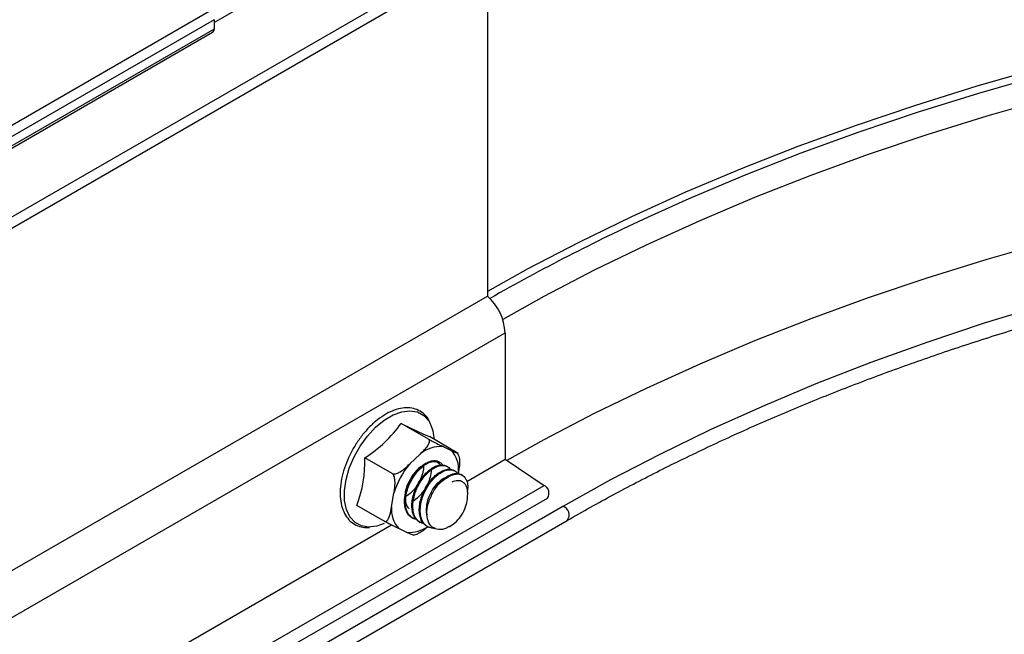
# Model space of a CAD drawing. Units: inches. Extents: x 0.2 to 8.3, y 0.2 to 10.8.
# Drawn here: x 4 to 4.1, y 4.2 to 4.3 of the extents above; entities that cross this region are included whole.
import ezdxf

# ---------------------------------------------------------------- set-up
doc = ezdxf.new("R2010")
doc.units = ezdxf.units.IN
doc.header["$MEASUREMENT"] = 0

msp = doc.modelspace()

# ---------------------------------------------------------------- linework, layer by layer
at = {"color": 7, "linetype": 'Continuous', "lineweight": 25}
for p, q in [((3.9814326409, 4.2727694027), (4.0166153571, 4.2930799524)), ((4.0086724565, 4.2796004061), (4.0086724565, 4.2454886132)), ((3.959830834, 4.2514047375), (4.0006548333, 4.2749719307)), ((3.9809612364, 4.2738582068), (2.2839049616, 3.2941684726)), ((3.9814326409, 4.2730417103), (2.2843763661, 3.2933519761)), ((3.9814326409, 4.2730417103), (3.9814326409, 4.2720890793)), ((2.2842382678, 3.2920941152), (3.9812945426, 4.2717838494)), ((3.9814326409, 4.2720890793), (2.2843763661, 3.2923993451)), ((3.9379617784, 4.2046682076), (4.0086724565, 4.2454886132)), ((3.9397295454, 4.200991324), (4.0104402235, 4.2418117296)), ((4.0104402235, 4.2418117296), (4.0104402235, 4.2292135172)), ((4.0027930954, 4.2312254581), (4.0000715448, 4.2327965759)), ((4.0056054392, 4.2299036142), (4.0028838886, 4.231474732)), ((4.0042603637, 4.2304860475), (4.0050661326, 4.230107324)), ((3.9991780116, 4.2277987062), (3.996456461, 4.229369824)), ((4.0009316528, 4.2287533297), (4.001967416, 4.2297351337)), ((4.0058333282, 4.2295264523), (4.0057176812, 4.2298090466)), ((4.0046881457, 4.2284796914), (4.0045959204, 4.2285329319)), ((4.0066187398, 4.2270074217), (4.0104402235, 4.2292135172)), ((4.0104402235, 4.2292135172), (4.0143138623, 4.2266174133)), ((4.0054246699, 4.228054505), (4.0053325401, 4.2281076904)), ((4.0057830472, 4.2279417296), (4.0057544301, 4.2277724456)), ((4.0061613118, 4.2276292507), (4.0060691745, 4.2276824404)), ((3.9436031841, 4.1857970077), (4.0143138623, 4.2266174133)), ((3.9991256253, 4.2244762941), (3.9993556196, 4.2258368216)), ((3.9439430093, 4.1845341375), (4.0146536874, 4.2253545431)), ((3.9983752716, 4.2230501104), (3.995653721, 4.2246212282)), ((3.9597566763, 4.1999545282), (3.9991016876, 4.2226679198)), ((3.9819040454, 4.2030776001), (4.0166153571, 4.2231160139)), ((4.0011446936, 4.2234048223), (4.0012367321, 4.2233516896)), ((4.0018813002, 4.2229795884), (4.001973283, 4.2229264878)), ((4.0026178383, 4.2225543939), (4.0027099175, 4.2225012378)), ((4.004898942, 4.2225130451), (4.0049295267, 4.222530707)), ((4.0006483089, 4.2219319763), (3.9998425399, 4.2223106998)), ((4.001314876, 4.2216424913), (4.0017228295, 4.2217888552))]:
    msp.add_line(p, q, dxfattribs=at)
at = {"color": 8, "linetype": 'Continuous', "lineweight": 25}
for p, q in [((3.9598340585, 4.2525454115), (3.9995684903, 4.2754836108)), ((4.0161987243, 4.2245181719), (3.9812594237, 4.204348143))]:
    msp.add_line(p, q, dxfattribs=at)
at = {"color": 7, "linetype": 'Continuous', "lineweight": 25, "flags": 128}
for points in [[(4.163322361, 4.2783822449), (4.1564977284, 4.2785842233), (4.1496651293, 4.2786515756), (4.1428325302, 4.2785842233), (4.1360078976, 4.2783822449), (4.1291991887, 4.2780458759), (4.1224143422, 4.2775755085), (4.1156612689, 4.2769716911), (4.1089478426, 4.2762351277), (4.1022818908, 4.2753666772), (4.0956711857, 4.2743673522), (4.0891234352, 4.2732383177), (4.0826462736, 4.2719808902), (4.0762472529, 4.2705965358), (4.0699338342, 4.2690868686), (4.0637133787, 4.2674536488), (4.057593139, 4.2656987807), (4.0515802512, 4.2638243103), (4.0456817259, 4.2618324232), (4.0399044407, 4.2597254419), (4.0342551315, 4.257505823), (4.0287403852, 4.2551761544), (4.0246912288, 4.2533558764)], [(4.0644842464, 4.2508675557), (4.0584188968, 4.2491284262), (4.0524599362, 4.2472707673), (4.0466143125, 4.2452967446), (4.0408888415, 4.24320866), (4.0352901987, 4.241008948), (4.029824912, 4.2387001733), (4.0244993537, 4.2362850279), (4.019319733, 4.2337663278), (4.0142920892, 4.2311470097), (4.0106016877, 4.2291053043)], [(4.0639744225, 4.2445564498), (4.0581573135, 4.2427708922), (4.0524516926, 4.2408692247), (4.0468645114, 4.2388537641), (4.0414025769, 4.2367269662), (4.0360725437, 4.2344914219), (4.0308809055, 4.232149855), (4.0258339876, 4.2297051184), (4.0209379388, 4.2271601905), (4.0161987243, 4.2245181719)], [(3.9983680742, 4.2228028135), (3.9976689779, 4.2225620211), (3.9970586753, 4.2224677019)]]:
    msp.add_lwpolyline(points, dxfattribs=at)
at = {"color": 8, "linetype": 'Continuous', "lineweight": 25, "flags": 128}
for points in [[(4.0634821184, 4.2681414278), (4.0573454117, 4.266381838), (4.0513163457, 4.2645023242), (4.04540195, 4.2625050778), (4.0396091204, 4.2603924275), (4.0339446113, 4.2581668365), (4.0284150271, 4.2558308998), (4.0230268151, 4.2533873409), (4.0177862577, 4.2508390091), (4.0126994652, 4.2481888754), (4.0086724565, 4.2459563642)], [(4.0644842464, 4.2651610522), (4.0584188968, 4.2634219228), (4.0524599362, 4.2615642638), (4.0466143125, 4.2595902411), (4.0408888415, 4.2575021565), (4.0352901987, 4.2553024445), (4.029824912, 4.2529936698), (4.0244993537, 4.2505785245), (4.019319733, 4.2480598244), (4.0142920892, 4.2454405062), (4.0101953548, 4.2431674614)], [(3.997531195, 4.2324033592), (3.9983915163, 4.2331142413), (3.9992714996, 4.2336385417), (4.0001373274, 4.2339561119), (4.0009557267, 4.2340547479), (4.0016952466, 4.233930659), (4.002327468, 4.2335886141), (4.0028280948, 4.2330417576), (4.0029808232, 4.2327821163)], [(3.9970586753, 4.2224677019), (3.9968505786, 4.2224633852), (3.9961110587, 4.222587474), (3.9954788373, 4.222929519), (3.9949782105, 4.2234763755), (3.994628417, 4.2242070281), (3.9944428992, 4.2250933982), (3.9944287864, 4.2261014233), (3.994586621, 4.2271923653), (3.9949103375, 4.2283243001), (3.9953874956, 4.229453728), (3.9959997585, 4.2305372457), (3.9967235972, 4.2315332143), (3.997531195, 4.2324033592)]]:
    msp.add_lwpolyline(points, dxfattribs=at)
at = {"color": 7, "linetype": 'Continuous', "lineweight": 25}
for centre, radius, start, end in [((3.9811155172, 4.2720487033), 0.0003196836990804, 304.0563509936, 7.2558293996), ((4.0051705408, 4.241541573), 0.0052766030698601, 2.9347674429, 48.4197359825), ((3.9896489197, 4.240171762), 0.0127681041852019, 302.21973722, 324.7162743676), ((4.024787036, 4.2817283629), 0.0548194791434464, 243.2016167089, 246.4499221817), ((3.9993224381, 4.2310117475), 0.00406423270229, 2.4665414661, 25.8233080241), ((4.0040149509, 4.2273591618), 0.0031365014688688, 85.5123546027, 130.7536880807), ((3.9842566081, 4.2289900344), 0.0122057629853659, 339.0268878369, 1.7830797411), ((4.0031217828, 4.2282621883), 0.0026804891432066, 353.1337346902, 43.5002565932), ((4.0069764888, 4.2236027142), 0.0079415919271919, 139.5667224062, 163.6611574114), ((4.0042378656, 4.2255880271), 0.0036307228544092, 110.9903393012, 144.7977099635), ((4.0139475012, 4.2258416726), 0.0008579009566157, 325.4019643943, 64.7199189534), ((4.0017868898, 4.2241558355), 0.0026804891432121, 173.1337346903, 223.5002565932), ((4.0030737859, 4.2256288433), 0.0036114017032153, 300.9210254418, 326.9128567833)]:
    msp.add_arc(centre, radius, start, end, dxfattribs=at)
at = {"color": 8, "linetype": 'Continuous', "lineweight": 25}
for centre, radius, start, end in [((4.1109659065, 4.0660224213), 0.2062453475551649, 114.7279936047, 119.6553813165), ((4.0159368939, 4.2236774151), 0.0008805834179128, 320.3879789614, 72.7022457832), ((4.0009034708, 4.2249621412), 0.0030408891923763, 265.1866331602, 307.4667796694)]:
    msp.add_arc(centre, radius, start, end, dxfattribs=at)
at = {"color": 7, "linetype": 'Continuous', "lineweight": 25}
for points, knots in [([(4.016615357134298, 4.223116013850202), (4.017391621765929, 4.223559449276066), (4.019643592001385, 4.224845870606758), (4.023482045183584, 4.226910453278824), (4.028172533664118, 4.229278588626083), (4.032999252465085, 4.231554936600816), (4.037954282778045, 4.233738341144119), (4.043032857863196, 4.235825973011685), (4.048229202411143, 4.237815593325285), (4.053537639459897, 4.239704942721856), (4.058952302441261, 4.241491908727775), (4.064467221140476, 4.243174484304593), (4.070076307578839, 4.244750782079558), (4.075773368816098, 4.246219033399342), (4.081552112630425, 4.247577591211269), (4.087406155188946, 4.248824931693131), (4.09332902825946, 4.249959656003862), (4.09931418661333, 4.250980491796554), (4.105355015439563, 4.25188629459736), (4.111444837812785, 4.25267604902845), (4.117576922198106, 4.253348869885499), (4.123744489991783, 4.253904003070527), (4.129940723092095, 4.254340826382631), (4.136158771495804, 4.254658850168041), (4.142391760915062, 4.254857717830743), (4.148632800409486, 4.254937206204562), (4.1548749893756, 4.25489722579159), (4.161111424552207, 4.254737820944293), (4.167335208984001, 4.254459169903728), (4.173539460334598, 4.254061584561176), (4.179717319150873, 4.253545510003214), (4.185861955175626, 4.252911524094346), (4.191966574933015, 4.252160336890332), (4.198024429286017, 4.25129278991505), (4.204028820960982, 4.250309855300708), (4.209973112033362, 4.249212634790035), (4.215850731374551, 4.248002358601864), (4.221655182039208, 4.246680384149157), (4.227380048650556, 4.245248194642011), (4.233019004551066, 4.243707397442441), (4.23856581956949, 4.24205972265198), (4.244014365212477, 4.240307020115424), (4.249358629175636, 4.238451261592044), (4.254592694767292, 4.236494522863408), (4.259710850943192, 4.234439039889336), (4.264707214571664, 4.232286987748306), (4.269577172579828, 4.230041293145642), (4.274312032197523, 4.227702588798805), (4.278698830248667, 4.225396323031233), (4.281446972994646, 4.223835938549867), (4.28271490142169, 4.223116013850202)], [0, 0, 0, 0, 0.0110977237388296, 0.0321948759775457, 0.0532932804043742, 0.0743922411112441, 0.0954918551885934, 0.1165921896498285, 0.1376932864049964, 0.1587951666403416, 0.179897834567101, 0.2010012805980801, 0.2221054840152322, 0.2432104151915441, 0.2643160374274097, 0.2854223084568488, 0.3065291816733977, 0.3276366071196832, 0.3487445322791232, 0.3698529027029597, 0.3909616625011947, 0.4120707547218215, 0.4331801216391957, 0.4542897049694889, 0.4753994460284671, 0.4965092858450051, 0.5176191652421104, 0.5387290182761504, 0.5598387723659208, 0.5809483680510594, 0.6020577458867468, 0.6231668465162532, 0.6442756107742152, 0.6653839798309047, 0.6864918953904855, 0.7075992999581363, 0.7287061371933348, 0.7498123523695397, 0.7709178929639314, 0.7920227094049207, 0.8131267560097803, 0.8342299921498629, 0.8553323836866278, 0.8764339047274451, 0.8975345397562137, 0.918634286199042, 0.9397331574891755, 0.9608311866969143, 0.9819284307872406, 1, 1, 1, 1]), ([(4.002945593810089, 4.232925586136529), (4.002854290532715, 4.233095405839594), (4.002640071359827, 4.233493843194492), (4.002138132981406, 4.233937863248015), (4.0014969777456, 4.234256094731983), (4.000774642871805, 4.234376658276908), (3.999997601618578, 4.234309431714627), (3.99917988501785, 4.234055756445988), (3.998344009428959, 4.233618357682407), (3.997659051896658, 4.233122532612858), (3.997267528686549, 4.232764442285042), (3.997141118869382, 4.232648826833135)], [0, 0, 0, 0, 0.0906522177433837, 0.2126916323697625, 0.3320709896577645, 0.450587113130837, 0.5702250749072967, 0.6922672932420215, 0.8161056972600597, 0.9406266484660649, 1, 1, 1, 1]), ([(3.997141118869382, 4.232648826833135), (3.997004380722083, 4.232514127676827), (3.996608259852229, 4.232123913621568), (3.995997612439249, 4.231381813061408), (3.995355240179751, 4.23041332347335), (3.994818217675014, 4.229378892114133), (3.994402869931804, 4.228313299282923), (3.994122925047062, 4.227248498605781), (3.993988405145824, 4.226216804875715), (3.994006103296074, 4.225249190321881), (3.994179516779555, 4.224376127651942), (3.994507617874874, 4.223628914868603), (3.994980447372801, 4.223036276275102), (3.995577185801887, 4.22262976666213), (3.996229676844343, 4.222408346254461), (3.996698486408472, 4.222414340631018), (3.996915989968139, 4.222417121713868)], [0, 0, 0, 0, 0.03961701758979, 0.1147677351109822, 0.1899052752464206, 0.2650289661101715, 0.3402008597531257, 0.4154834244373076, 0.4909525228533994, 0.5666639906064855, 0.6425894816374162, 0.7183052805441117, 0.7929911005160512, 0.865972486768227, 0.9378181175218864, 1, 1, 1, 1]), ([(4.001967415991307, 4.229735133708716), (4.002088722213768, 4.229851206912255), (4.00233579180938, 4.230087618193374), (4.00267304326271, 4.230463182195217), (4.00288280649367, 4.230799492999861), (4.00291477204049, 4.23103789309469), (4.002879058422509, 4.231149940253621), (4.002830720115846, 4.231202496270117), (4.002798470021596, 4.231222178065257), (4.002793095442021, 4.23122545809828)], [0, 0, 0, 0, 0.2495174449283916, 0.50820290143074, 0.7692904881191363, 0.8730250359819365, 0.9357912315611763, 0.9892994069206384, 1, 1, 1, 1]), ([(4.002793095442021, 4.23122545809828), (4.002822888222068, 4.231208493526066), (4.002882364782832, 4.231174626447916), (4.003009495280913, 4.231105295711819), (4.003199108141375, 4.231004796229748), (4.003583464510778, 4.230808418179376), (4.003929306245204, 4.230641985393885), (4.0041776179225, 4.23052502320489), (4.004260363686313, 4.230486047487876)], [0, 0, 0, 0, 0.0535930806708302, 0.1069900866624287, 0.1961441768401733, 0.3514631034485258, 0.783885794457147, 1, 1, 1, 1]), ([(4.005066132649969, 4.230107323952414), (4.005092932887807, 4.230094735139692), (4.005221637218464, 4.230034279156991), (4.005453343184359, 4.229926338255034), (4.005658847027165, 4.229835161827706), (4.005741757650235, 4.229806786196036), (4.005749529550882, 4.229812002425777), (4.00571019658541, 4.229840826592128), (4.005656750907214, 4.229873827432914), (4.005615022704943, 4.229898050936169), (4.00560543923916, 4.229903614202786)], [0, 0, 0, 0, 0.0706383925786437, 0.3392308340729237, 0.6338851671000022, 0.7428463265010153, 0.8524255298173159, 0.9163287727797028, 0.9807837313974855, 0.9999999999999999, 0.9999999999999999, 0.9999999999999999, 0.9999999999999999]), ([(4.005831987985806, 4.229526247825451), (4.005852559092197, 4.229431096541206), (4.005939354536801, 4.229029625766469), (4.005871114930869, 4.228496777456319), (4.005805059189585, 4.228080460410323), (4.005783047205187, 4.227941729633204)], [0, 0, 0, 0, 0.1715792541605191, 0.723942473752821, 1, 1, 1, 1]), ([(3.999178011645023, 4.227798706203574), (3.999180632755229, 4.227797233466428), (3.999210119947121, 4.227780665340932), (3.999285706759804, 4.227756635954627), (3.999437723537862, 4.227754946691319), (3.999682099678857, 4.227814831335006), (4.000251537994246, 4.228105621102236), (4.00063558246769, 4.228471366614138), (4.000931652750838, 4.228753329732362)], [0, 0, 0, 0, 0.0050612468740407, 0.0569384520575531, 0.122422983305206, 0.2206434849257569, 0.3991729603029918, 1, 1, 1, 1]), ([(4.001148684768347, 4.223411648806151), (4.001102945336172, 4.223437018642692), (4.00092739884037, 4.223534387273914), (4.000691459272514, 4.223813436601001), (4.000486827816856, 4.224268274688592), (4.00041650731792, 4.224703800192275), (4.000406972686158, 4.225104942394598), (4.000436371326847, 4.225529097091052), (4.00055692426039, 4.226110485496378), (4.000792867366505, 4.226753911159778), (4.001118528175613, 4.227385719826191), (4.00152015295998, 4.227960117503801), (4.001962741653382, 4.228425291451972), (4.002455983360227, 4.22880591864499), (4.002936333625134, 4.229037128322424), (4.003391199484644, 4.229098183114163), (4.003688877998216, 4.2290656695313), (4.003818419608388, 4.228967092399514), (4.003850165394978, 4.228942934844392)], [0, 0, 0, 0, 0.0260804112069072, 0.1000957943439722, 0.1728794740767705, 0.2453053524457035, 0.2716991499878239, 0.319367063002764, 0.3928982542782344, 0.4644720636648276, 0.5324758007846138, 0.6116607310802457, 0.6845155072537084, 0.7472325914216729, 0.8401324858430981, 0.9058184523065123, 0.9769196375600441, 0.9999999999999999, 0.9999999999999999, 0.9999999999999999, 0.9999999999999999]), ([(4.001594824049965, 4.223224366399367), (4.001546707357942, 4.223232207177913), (4.001468251071525, 4.223244991896512), (4.00138217322342, 4.223279896435471), (4.001204854984603, 4.223358185707308), (4.000948603333298, 4.223543940138444), (4.000683316764415, 4.223936722263238), (4.000560451186414, 4.224333436561224), (4.000508231940875, 4.224704460467137), (4.000493114986429, 4.225106169748104), (4.000556193220812, 4.225673168184275), (4.00073933054631, 4.226338343447709), (4.00096026390412, 4.226849797598707), (4.001184393542298, 4.227265593535351), (4.001436105321813, 4.227665788047256), (4.001810898164864, 4.228133790520515), (4.002263783886695, 4.228549038622575), (4.002738218293135, 4.228857140437756), (4.003205007156546, 4.229027774543686), (4.003617387543348, 4.229037794564163), (4.00397081497729, 4.228933137513117), (4.00412498627884, 4.22874709176449), (4.004207078547264, 4.228648027169577)], [0, 0, 0, 0, 0.0206447658547838, 0.0336621574507428, 0.0407619994648853, 0.1060010185097722, 0.1711574923087134, 0.2348512977468565, 0.258959784447586, 0.2997096588231203, 0.3651144125469108, 0.4294250629269606, 0.4934318091387694, 0.5166427349557169, 0.5588797844125413, 0.6238531193072012, 0.6870995830023591, 0.7471578376834753, 0.817171343255551, 0.8815497490465878, 0.9369282758953076, 1, 1, 1, 1]), ([(4.002310177437035, 4.228538014660141), (4.002299847616752, 4.228340049838367), (4.002278626588894, 4.227933361543479), (4.002030651666366, 4.227224656482717), (4.00163599029588, 4.226528462538792), (4.00112549203677, 4.225908138170684), (4.000739235259143, 4.225626238702979), (4.000551680130233, 4.22548935646798)], [0, 0, 0, 0, 0.1922993537634125, 0.3950494617668147, 0.5998925070396215, 0.8057193639911419, 0.9999999999999999, 0.9999999999999999, 0.9999999999999999, 0.9999999999999999]), ([(4.001881607755014, 4.222980145430476), (4.001878322667075, 4.222981805032176), (4.001787107473581, 4.223027886261334), (4.001591716914256, 4.223190530940587), (4.001426776496919, 4.223414321471654), (4.001334157601159, 4.223607431824587), (4.001269346664205, 4.223758705795395), (4.00117597478611, 4.224077638478633), (4.001128023969737, 4.224602150434242), (4.001190193932644, 4.225245299355804), (4.001364389596307, 4.225910424576447), (4.00163867780342, 4.22656553642382), (4.001996292726795, 4.227181422036981), (4.00241824972979, 4.227721440056677), (4.002782482152911, 4.228064341070651), (4.003095548392581, 4.228299002838825), (4.003448649005493, 4.228514529369808), (4.003861285836678, 4.228658658355733), (4.004243327418196, 4.228656544317541), (4.00447558487719, 4.228620166240402), (4.004567139856149, 4.228536229793049), (4.004586489934282, 4.228518489886023)], [0, 0, 0, 0, 0.0018360775648661, 0.0509813354819282, 0.1247894610922542, 0.1320463121007911, 0.1465145940498418, 0.1970383343472686, 0.2701612680597302, 0.3441807566813491, 0.4171252094058426, 0.4893987430620894, 0.563282957917981, 0.6369114540311973, 0.7089341133133549, 0.7353210834409862, 0.7824523467475933, 0.8726199818315408, 0.9289596888757756, 0.9849856819751055, 0.9999999999999999, 0.9999999999999999, 0.9999999999999999, 0.9999999999999999]), ([(4.002338324067064, 4.222788982631838), (4.002197624068409, 4.222833185866205), (4.001912961501424, 4.222922617325226), (4.001585434134113, 4.223238488369312), (4.001354948349427, 4.223668221686873), (4.001263739438446, 4.224082827163847), (4.001234916985434, 4.224470941451703), (4.001244329285762, 4.224886397138792), (4.001307317137621, 4.22526263810987), (4.001368680945701, 4.225505707236047), (4.001385517886137, 4.225570309826479), (4.00144438514144, 4.225779919773989), (4.001590592765655, 4.226196837232586), (4.001871047540932, 4.226777083160496), (4.002258989689331, 4.227366023754054), (4.002701271562261, 4.227865253661755), (4.003173707442541, 4.228252660856741), (4.003649462296856, 4.228511202185558), (4.004101318313504, 4.228623343822263), (4.004420948361083, 4.228595175807279), (4.004655745452834, 4.228503316490699), (4.004826044443597, 4.228409972553655), (4.004908605724501, 4.228271551219026), (4.004945563462796, 4.228209588281875)], [0, 0, 0, 0, 0.0637157790690578, 0.1289090078227474, 0.1934371255767889, 0.2569306537854176, 0.2786797583767571, 0.3219819782195235, 0.3869977454078975, 0.3893081059321571, 0.3932329632408714, 0.4059252324605583, 0.4506389917949902, 0.5150564978201286, 0.5802599857527314, 0.6445125648862932, 0.7081814900343126, 0.7732675433771787, 0.8381241366015982, 0.9015680419678969, 0.9247912727259653, 0.9663335593918423, 1, 1, 1, 1]), ([(4.002937302383824, 4.228977818263162), (4.003172741477417, 4.229001261062575), (4.003616728012274, 4.229045469044863), (4.003906918864088, 4.228772690928416), (4.004043226060078, 4.228644562767421)], [0, 0, 0, 0, 0.5302843106929621, 1, 1, 1, 1]), ([(3.99935561961105, 4.225836821633992), (3.99936321801768, 4.22588223607463), (3.999399708284868, 4.226100332466888), (3.999459421177709, 4.226511933565076), (3.999482018818584, 4.226973264586461), (3.999435118149358, 4.227337011830687), (3.999378257337703, 4.227537465043103), (3.999298172912817, 4.227689387741023), (3.999230423574117, 4.227765595859031), (3.999187800606251, 4.227792522193853), (3.999178011645023, 4.227798706203574)], [0, 0, 0, 0, 0.0706383925789012, 0.3392308340730277, 0.6338851671006319, 0.7428463265011848, 0.8524255298174124, 0.9163287727796426, 0.9807837313974578, 1, 1, 1, 1]), ([(4.000490159385003, 4.225702738897931), (4.000493837436428, 4.225774489959793), (4.000511250850808, 4.226114189117841), (4.000764601643051, 4.22682565448643), (4.001098849475852, 4.227390095742872), (4.00127112254464, 4.227681011697609)], [0, 0, 0, 0, 0.1148598988951501, 0.543794195321704, 1, 1, 1, 1]), ([(4.003028024292247, 4.228245541955081), (4.003037802471167, 4.228197119309756), (4.003083586550712, 4.227970391381842), (4.002986447704729, 4.227441327989388), (4.002738528720756, 4.226731642094969), (4.002323986047894, 4.226028762285137), (4.001797754129195, 4.225444587921275), (4.001396399794539, 4.225088441071666), (4.001191921689314, 4.225003802032989), (4.00118522918009, 4.225001031821741)], [0, 0, 0, 0, 0.0517238200796222, 0.2421849213655529, 0.4286365811607587, 0.6179423219736857, 0.8072121335010135, 0.9936901089084667, 1, 1, 1, 1]), ([(4.002618706043707, 4.222556141622987), (4.002615194035299, 4.222557265801055), (4.002606771015319, 4.2225599619718), (4.002592154387655, 4.222570064226616), (4.002554809347581, 4.222592253985537), (4.002437076339941, 4.222675077903228), (4.002229518941189, 4.222875114364033), (4.002014544933811, 4.223256721422511), (4.001915562412625, 4.223665984506019), (4.001880781181463, 4.224049865558688), (4.001883928674217, 4.224452449479778), (4.001970423704344, 4.225031367080928), (4.002157042817657, 4.22562921912558), (4.002449558817224, 4.226286839540689), (4.002824431621532, 4.226896720156079), (4.003261929266433, 4.227402965574762), (4.003553540290138, 4.227662558753942), (4.00370881273323, 4.227781277219692), (4.003916941678728, 4.227931405772921), (4.004255140191975, 4.228123668554767), (4.004706809876698, 4.228245135014855), (4.005073809330556, 4.228233451120365), (4.005255601908428, 4.228138389798049), (4.005328558525183, 4.228100239987195)], [0, 0, 0, 0, 0.001814301687423, 0.0043513276702088, 0.0088113939311534, 0.0234995142662999, 0.0758962610748459, 0.1492804508340513, 0.2213022266092325, 0.2464098340516655, 0.2950491390885045, 0.3653851413571109, 0.4411706825197486, 0.4917178638377387, 0.5880509809795774, 0.6611487153078014, 0.7105599534852247, 0.7253099350337636, 0.7334083200272691, 0.807220907133704, 0.8809385666480989, 0.9522185148308518, 1, 1, 1, 1]), ([(4.003451892936468, 4.22234682399326), (4.003426911513689, 4.222342356729046), (4.003237314829712, 4.222308452395858), (4.003017694883953, 4.22236662115794), (4.002746011423485, 4.222472244568291), (4.002534586271931, 4.222609084949075), (4.00237320201645, 4.222779077562331), (4.00228323428373, 4.222909148258081), (4.002174358347633, 4.223084541152034), (4.002039843531249, 4.223411586557266), (4.001985641107312, 4.223790814539146), (4.001977499304877, 4.224006871385845), (4.001975812000879, 4.224065890759999), (4.001975098387656, 4.224263974054338), (4.002007350323811, 4.224670014655573), (4.00214006861036, 4.225268060048792), (4.002336109214633, 4.225782366016024), (4.002541060221998, 4.226206135057743), (4.002770573400866, 4.226610646326347), (4.003130975220564, 4.227110225336249), (4.003539924057465, 4.227529318082323), (4.004018895295028, 4.227899449643506), (4.004497097086513, 4.228134201803805), (4.004934702704731, 4.228196015842101), (4.005180304851749, 4.228156492448853), (4.005299432999057, 4.228115008328853), (4.005452942175716, 4.228048686068288), (4.005604684579014, 4.227962609541117), (4.005687046922849, 4.227810019988), (4.005702389595357, 4.227781595207539)], [0, 0, 0, 0, 0.0090510472398787, 0.0686929867173785, 0.0907516126428672, 0.1300968512037659, 0.1729470380786922, 0.1854410349909451, 0.1919673091434617, 0.2525746566819735, 0.3132133698160351, 0.3153069158376626, 0.3190138387091956, 0.3312668708301324, 0.3750864942224678, 0.4363754978193547, 0.4965282239945505, 0.5174928967648064, 0.5581224483103927, 0.6168304148525529, 0.680160569552444, 0.7223343000782303, 0.802836141752133, 0.8638851752202821, 0.9050461293065217, 0.9173926233328193, 0.9242377926166351, 0.9858868181464707, 1, 1, 1, 1]), ([(4.00269291067807, 4.223631268292653), (4.002678701142202, 4.223661480624672), (4.002572486758996, 4.223887313772241), (4.002592690297808, 4.224497891148362), (4.002776958252015, 4.225352175783998), (4.003184447333936, 4.22620248282283), (4.003723656541671, 4.226888803730482), (4.004202241100893, 4.227305198960565), (4.004449692134437, 4.22737545899727), (4.004506875515508, 4.227391695366928)], [0, 0, 0, 0, 0.0284379890615734, 0.2125701708977248, 0.3957552374119256, 0.5788938407815283, 0.7630599302765998, 0.9452455942339452, 1, 1, 1, 1]), ([(4.00335491898406, 4.226123280854844), (4.003494222724953, 4.226331187533824), (4.003753582049944, 4.226718273591787), (4.004188061592061, 4.227160621909606), (4.004672246220185, 4.227535410591291), (4.005142532550165, 4.227758929422744), (4.00559553862171, 4.227822166277276), (4.005891234172752, 4.227794603713116), (4.006026502972049, 4.227691624466989), (4.00605946093455, 4.227666533787174)], [0, 0, 0, 0, 0.1704560959746879, 0.3173595892632924, 0.4519111951566679, 0.6582316548705944, 0.7867328052081521, 0.9480378901493569, 1, 1, 1, 1]), ([(4.00335492337292, 4.226123278321208), (4.00338177983647, 4.226162248984319), (4.003634570855658, 4.226529066961967), (4.004171934640397, 4.227129452354576), (4.004710374461038, 4.227426969664542), (4.004962881713474, 4.227566493666319)], [0, 0, 0, 0, 0.0593757090710069, 0.5588839343395914, 1, 1, 1, 1]), ([(4.004962916842335, 4.227566513410442), (4.005129554598008, 4.227634353982327), (4.005439805547146, 4.22776066150329), (4.005839357281198, 4.227760039470643), (4.006213536491618, 4.227635268406302), (4.006487990327532, 4.227362437563351), (4.006661124570949, 4.226938811723854), (4.006731848884161, 4.226534055466916), (4.006694308901801, 4.226212656503015), (4.006679925515411, 4.226089512985288)], [0, 0, 0, 0, 0.1626103741645875, 0.302752654827259, 0.4311081283559623, 0.6279269685966054, 0.7504944929219777, 0.9044023494629655, 0.9999999999999999, 0.9999999999999999, 0.9999999999999999, 0.9999999999999999]), ([(4.000869612494347, 4.224286177890122), (4.000797035888993, 4.224377045421971), (4.000615179676819, 4.224604733463749), (4.000508353594359, 4.225169145151184), (4.000545354184498, 4.22588192010301), (4.000729076229791, 4.226580839723323), (4.000943901116766, 4.226986813847049), (4.001035137231565, 4.227159231029615)], [0, 0, 0, 0, 0.1506904288481846, 0.377587109071587, 0.6081427431161516, 0.8335782498146209, 1, 1, 1, 1]), ([(4.006700578243378, 4.225583081789734), (4.006706151730425, 4.225729110066567), (4.006720729121673, 4.22611104534452), (4.006571311250344, 4.226619752657027), (4.00622541916939, 4.226994054200781), (4.005725852487839, 4.227137421119627), (4.00532417974092, 4.227003775700855), (4.005119556415477, 4.226935692988675)], [0, 0, 0, 0, 0.1329071830017011, 0.3476172080012704, 0.5623272330008362, 0.777037258000395, 1, 1, 1, 1]), ([(4.004880725498596, 4.22254225801867), (4.004786959055878, 4.222477344882041), (4.004422884199567, 4.222225301184895), (4.003790763875007, 4.222155271790417), (4.003131846623543, 4.222386306387959), (4.002709727716148, 4.223024430615032), (4.002598146058001, 4.223951882993194), (4.002799327911433, 4.22506022130222), (4.0031688941889, 4.225767342719605), (4.003354919827461, 4.226123280804948)], [0, 0, 0, 0, 0.052866338682742, 0.2052685811844051, 0.3598520668922709, 0.5166168761446522, 0.675563085972245, 0.8366907702771729, 1, 1, 1, 1]), ([(4.006098447770818, 4.22365571428704), (4.006136117104425, 4.22372013929979), (4.006329117399016, 4.224050223356216), (4.006587258466915, 4.224667727263114), (4.006697124478351, 4.225256290208146), (4.006700077897876, 4.225535739629365), (4.006700578243378, 4.225583081789734)], [0, 0, 0, 0, 0.1032911852286182, 0.5292164014902481, 0.9202434826210634, 1, 1, 1, 1]), ([(3.998375271645163, 4.223050110413372), (3.998403502814286, 4.223037863022193), (3.998459861866487, 4.22301341304792), (3.998559946941632, 4.223025778817832), (3.998689864111271, 4.223105602985194), (3.998904318668528, 4.223422449832444), (3.999028892426396, 4.223924404471323), (3.999101447541047, 4.22433835271072), (3.999125625334236, 4.224476294122178)], [0, 0, 0, 0, 0.0535930806708326, 0.1069900866625553, 0.196144176840123, 0.3514631034481854, 0.7838857944571123, 0.9999999999999999, 0.9999999999999999, 0.9999999999999999, 0.9999999999999999]), ([(3.999842539889454, 4.222310699802967), (3.999815596050012, 4.22232337151513), (3.999686202093082, 4.222384225610605), (3.999436516002679, 4.222502546217502), (3.999130082991909, 4.222651987813286), (3.998849664302822, 4.222794382424505), (3.998676535462955, 4.222884624723885), (3.99852314308511, 4.222967058530038), (3.99842966283796, 4.22301887622054), (3.998385430272915, 4.223044276811978), (3.998375271645163, 4.223050110413372)], [0, 0, 0, 0, 0.0706383925787461, 0.3392308340728908, 0.6338851671005483, 0.7428463265008971, 0.8524255298172478, 0.9163287727796717, 0.9807837313974015, 1, 1, 1, 1]), ([(4.002734904664881, 4.222493714334711), (4.002679606325311, 4.222442596441599), (4.00249612095288, 4.222272982204926), (4.002183719591329, 4.222006671457835), (4.001871098261403, 4.221853333393254), (4.001726603317795, 4.221782459870325)], [0, 0, 0, 0, 0.1883107321410533, 0.6248336765294131, 1, 1, 1, 1]), ([(4.001316548894276, 4.221638707994889), (4.001305560993729, 4.221640508781047), (4.001257013058385, 4.221648465209998), (4.000969823434779, 4.221781436811378), (4.000728669438113, 4.221894349859715), (4.00064830885311, 4.221931976267505)], [0, 0, 0, 0, 0.163220137753276, 0.7211569363209535, 1, 1, 1, 1])]:
    msp.add_open_spline(points, degree=3, knots=knots, dxfattribs=at)

doc.saveas('drawing.dxf')
